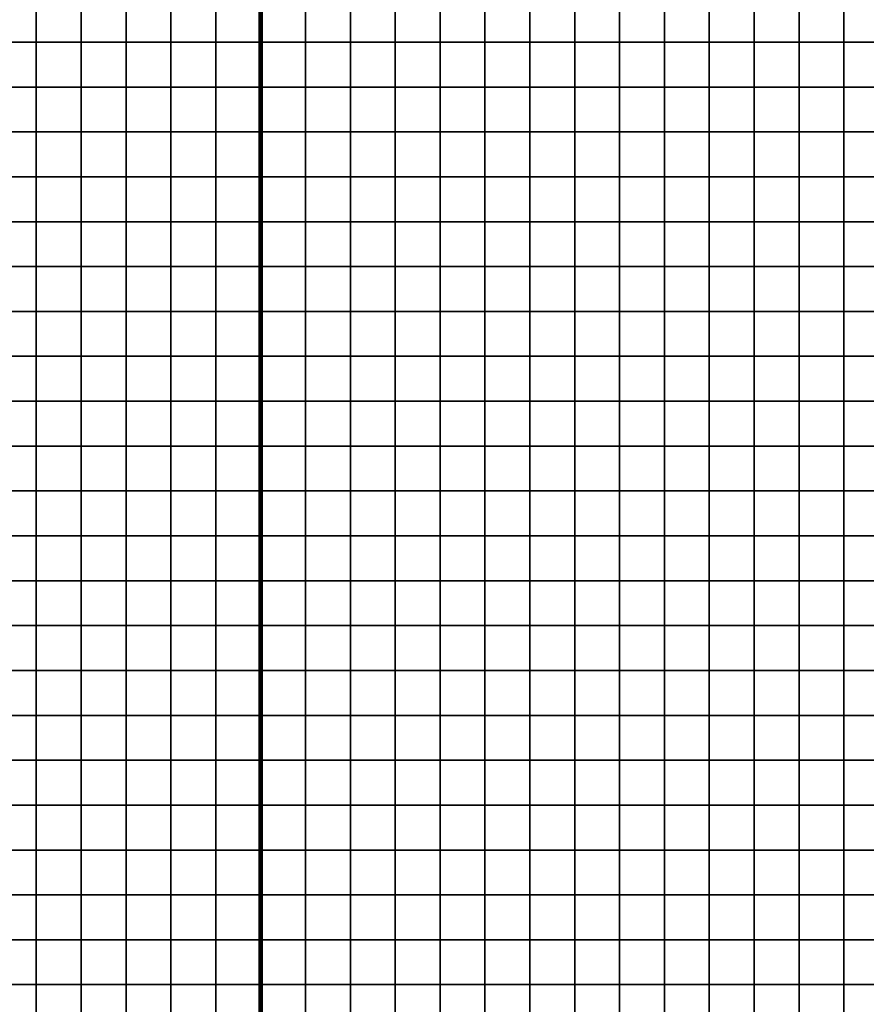
# Model space of a CAD drawing. Units: metres. Extents: x -729610 to -727385, y -226912 to -224027.
# Drawn here: x -728684 to -728495, y -226694 to -226474 of the extents above; entities that cross this region are included whole.
import ezdxf

# ---------------------------------------------------------------- set-up
doc = ezdxf.new("R2010")
doc.units = ezdxf.units.M
doc.header["$MEASUREMENT"] = 0
for name, color, linetype in [('AREAS', 3, 'Continuous'), ('BGR_UNDERLAY', 7, 'Continuous'), ('TILES', 5, 'Continuous')]:
    doc.layers.add(name, color=color, linetype=linetype)
picture_1 = doc.add_image_def('image1.jpg', size_in_pixel=(1024, 812))

msp = doc.modelspace()

# ---------------------------------------------------------------- linework, layer by layer
at = {"layer": 'AREAS', "const_width": 1}
for points in [[(-728930.27, -226459.13), (-728630.27, -226459.13), (-728630.27, -226779.13), (-728930.27, -226779.13)], [(-728630.27, -226459.13), (-728330.27, -226459.13), (-728330.27, -226779.13), (-728630.27, -226779.13)]]:
    msp.add_lwpolyline(points, close=True, dxfattribs=at)
at = {"layer": 'TILES', "flags": 128}
for points in [[(-728690.27, -226479.13), (-728690.27, -226469.13), (-728680.27, -226469.13), (-728680.27, -226479.13)], [(-728680.27, -226479.13), (-728680.27, -226469.13), (-728670.27, -226469.13), (-728670.27, -226479.13)], [(-728670.27, -226479.13), (-728670.27, -226469.13), (-728660.27, -226469.13), (-728660.27, -226479.13)], [(-728660.27, -226479.13), (-728660.27, -226469.13), (-728650.27, -226469.13), (-728650.27, -226479.13)], [(-728650.27, -226479.13), (-728650.27, -226469.13), (-728640.27, -226469.13), (-728640.27, -226479.13)], [(-728640.27, -226479.13), (-728640.27, -226469.13), (-728630.27, -226469.13), (-728630.27, -226479.13)], [(-728630.27, -226479.13), (-728630.27, -226469.13), (-728620.27, -226469.13), (-728620.27, -226479.13)], [(-728620.27, -226479.13), (-728620.27, -226469.13), (-728610.27, -226469.13), (-728610.27, -226479.13)], [(-728610.27, -226479.13), (-728610.27, -226469.13), (-728600.27, -226469.13), (-728600.27, -226479.13)], [(-728600.27, -226479.13), (-728600.27, -226469.13), (-728590.27, -226469.13), (-728590.27, -226479.13)], [(-728590.27, -226479.13), (-728590.27, -226469.13), (-728580.27, -226469.13), (-728580.27, -226479.13)], [(-728580.27, -226479.13), (-728580.27, -226469.13), (-728570.27, -226469.13), (-728570.27, -226479.13)], [(-728570.27, -226479.13), (-728570.27, -226469.13), (-728560.27, -226469.13), (-728560.27, -226479.13)], [(-728560.27, -226479.13), (-728560.27, -226469.13), (-728550.27, -226469.13), (-728550.27, -226479.13)], [(-728550.27, -226479.13), (-728550.27, -226469.13), (-728540.27, -226469.13), (-728540.27, -226479.13)], [(-728540.27, -226479.13), (-728540.27, -226469.13), (-728530.27, -226469.13), (-728530.27, -226479.13)], [(-728530.27, -226479.13), (-728530.27, -226469.13), (-728520.27, -226469.13), (-728520.27, -226479.13)], [(-728520.27, -226479.13), (-728520.27, -226469.13), (-728510.27, -226469.13), (-728510.27, -226479.13)], [(-728510.27, -226479.13), (-728510.27, -226469.13), (-728500.27, -226469.13), (-728500.27, -226479.13)], [(-728500.27, -226479.13), (-728500.27, -226469.13), (-728490.27, -226469.13), (-728490.27, -226479.13)], [(-728690.27, -226489.13), (-728690.27, -226479.13), (-728680.27, -226479.13), (-728680.27, -226489.13)], [(-728680.27, -226489.13), (-728680.27, -226479.13), (-728670.27, -226479.13), (-728670.27, -226489.13)], [(-728670.27, -226489.13), (-728670.27, -226479.13), (-728660.27, -226479.13), (-728660.27, -226489.13)], [(-728660.27, -226489.13), (-728660.27, -226479.13), (-728650.27, -226479.13), (-728650.27, -226489.13)], [(-728650.27, -226489.13), (-728650.27, -226479.13), (-728640.27, -226479.13), (-728640.27, -226489.13)], [(-728640.27, -226489.13), (-728640.27, -226479.13), (-728630.27, -226479.13), (-728630.27, -226489.13)], [(-728630.27, -226489.13), (-728630.27, -226479.13), (-728620.27, -226479.13), (-728620.27, -226489.13)], [(-728620.27, -226489.13), (-728620.27, -226479.13), (-728610.27, -226479.13), (-728610.27, -226489.13)], [(-728610.27, -226489.13), (-728610.27, -226479.13), (-728600.27, -226479.13), (-728600.27, -226489.13)], [(-728600.27, -226489.13), (-728600.27, -226479.13), (-728590.27, -226479.13), (-728590.27, -226489.13)], [(-728590.27, -226489.13), (-728590.27, -226479.13), (-728580.27, -226479.13), (-728580.27, -226489.13)], [(-728580.27, -226489.13), (-728580.27, -226479.13), (-728570.27, -226479.13), (-728570.27, -226489.13)], [(-728570.27, -226489.13), (-728570.27, -226479.13), (-728560.27, -226479.13), (-728560.27, -226489.13)], [(-728560.27, -226489.13), (-728560.27, -226479.13), (-728550.27, -226479.13), (-728550.27, -226489.13)], [(-728550.27, -226489.13), (-728550.27, -226479.13), (-728540.27, -226479.13), (-728540.27, -226489.13)], [(-728540.27, -226489.13), (-728540.27, -226479.13), (-728530.27, -226479.13), (-728530.27, -226489.13)], [(-728530.27, -226489.13), (-728530.27, -226479.13), (-728520.27, -226479.13), (-728520.27, -226489.13)], [(-728520.27, -226489.13), (-728520.27, -226479.13), (-728510.27, -226479.13), (-728510.27, -226489.13)], [(-728510.27, -226489.13), (-728510.27, -226479.13), (-728500.27, -226479.13), (-728500.27, -226489.13)], [(-728500.27, -226489.13), (-728500.27, -226479.13), (-728490.27, -226479.13), (-728490.27, -226489.13)], [(-728690.27, -226499.13), (-728690.27, -226489.13), (-728680.27, -226489.13), (-728680.27, -226499.13)], [(-728680.27, -226499.13), (-728680.27, -226489.13), (-728670.27, -226489.13), (-728670.27, -226499.13)], [(-728670.27, -226499.13), (-728670.27, -226489.13), (-728660.27, -226489.13), (-728660.27, -226499.13)], [(-728660.27, -226499.13), (-728660.27, -226489.13), (-728650.27, -226489.13), (-728650.27, -226499.13)], [(-728650.27, -226499.13), (-728650.27, -226489.13), (-728640.27, -226489.13), (-728640.27, -226499.13)], [(-728640.27, -226499.13), (-728640.27, -226489.13), (-728630.27, -226489.13), (-728630.27, -226499.13)], [(-728630.27, -226499.13), (-728630.27, -226489.13), (-728620.27, -226489.13), (-728620.27, -226499.13)], [(-728620.27, -226499.13), (-728620.27, -226489.13), (-728610.27, -226489.13), (-728610.27, -226499.13)], [(-728610.27, -226499.13), (-728610.27, -226489.13), (-728600.27, -226489.13), (-728600.27, -226499.13)], [(-728600.27, -226499.13), (-728600.27, -226489.13), (-728590.27, -226489.13), (-728590.27, -226499.13)], [(-728590.27, -226499.13), (-728590.27, -226489.13), (-728580.27, -226489.13), (-728580.27, -226499.13)], [(-728580.27, -226499.13), (-728580.27, -226489.13), (-728570.27, -226489.13), (-728570.27, -226499.13)], [(-728570.27, -226499.13), (-728570.27, -226489.13), (-728560.27, -226489.13), (-728560.27, -226499.13)], [(-728560.27, -226499.13), (-728560.27, -226489.13), (-728550.27, -226489.13), (-728550.27, -226499.13)], [(-728550.27, -226499.13), (-728550.27, -226489.13), (-728540.27, -226489.13), (-728540.27, -226499.13)], [(-728540.27, -226499.13), (-728540.27, -226489.13), (-728530.27, -226489.13), (-728530.27, -226499.13)], [(-728530.27, -226499.13), (-728530.27, -226489.13), (-728520.27, -226489.13), (-728520.27, -226499.13)], [(-728520.27, -226499.13), (-728520.27, -226489.13), (-728510.27, -226489.13), (-728510.27, -226499.13)], [(-728510.27, -226499.13), (-728510.27, -226489.13), (-728500.27, -226489.13), (-728500.27, -226499.13)], [(-728500.27, -226499.13), (-728500.27, -226489.13), (-728490.27, -226489.13), (-728490.27, -226499.13)], [(-728690.27, -226509.13), (-728690.27, -226499.13), (-728680.27, -226499.13), (-728680.27, -226509.13)], [(-728680.27, -226509.13), (-728680.27, -226499.13), (-728670.27, -226499.13), (-728670.27, -226509.13)], [(-728670.27, -226509.13), (-728670.27, -226499.13), (-728660.27, -226499.13), (-728660.27, -226509.13)], [(-728660.27, -226509.13), (-728660.27, -226499.13), (-728650.27, -226499.13), (-728650.27, -226509.13)], [(-728650.27, -226509.13), (-728650.27, -226499.13), (-728640.27, -226499.13), (-728640.27, -226509.13)], [(-728640.27, -226509.13), (-728640.27, -226499.13), (-728630.27, -226499.13), (-728630.27, -226509.13)], [(-728630.27, -226509.13), (-728630.27, -226499.13), (-728620.27, -226499.13), (-728620.27, -226509.13)], [(-728620.27, -226509.13), (-728620.27, -226499.13), (-728610.27, -226499.13), (-728610.27, -226509.13)], [(-728610.27, -226509.13), (-728610.27, -226499.13), (-728600.27, -226499.13), (-728600.27, -226509.13)], [(-728600.27, -226509.13), (-728600.27, -226499.13), (-728590.27, -226499.13), (-728590.27, -226509.13)], [(-728590.27, -226509.13), (-728590.27, -226499.13), (-728580.27, -226499.13), (-728580.27, -226509.13)], [(-728580.27, -226509.13), (-728580.27, -226499.13), (-728570.27, -226499.13), (-728570.27, -226509.13)], [(-728570.27, -226509.13), (-728570.27, -226499.13), (-728560.27, -226499.13), (-728560.27, -226509.13)], [(-728560.27, -226509.13), (-728560.27, -226499.13), (-728550.27, -226499.13), (-728550.27, -226509.13)], [(-728550.27, -226509.13), (-728550.27, -226499.13), (-728540.27, -226499.13), (-728540.27, -226509.13)], [(-728540.27, -226509.13), (-728540.27, -226499.13), (-728530.27, -226499.13), (-728530.27, -226509.13)], [(-728530.27, -226509.13), (-728530.27, -226499.13), (-728520.27, -226499.13), (-728520.27, -226509.13)], [(-728520.27, -226509.13), (-728520.27, -226499.13), (-728510.27, -226499.13), (-728510.27, -226509.13)], [(-728510.27, -226509.13), (-728510.27, -226499.13), (-728500.27, -226499.13), (-728500.27, -226509.13)], [(-728500.27, -226509.13), (-728500.27, -226499.13), (-728490.27, -226499.13), (-728490.27, -226509.13)], [(-728690.27, -226519.13), (-728690.27, -226509.13), (-728680.27, -226509.13), (-728680.27, -226519.13)], [(-728680.27, -226519.13), (-728680.27, -226509.13), (-728670.27, -226509.13), (-728670.27, -226519.13)], [(-728670.27, -226519.13), (-728670.27, -226509.13), (-728660.27, -226509.13), (-728660.27, -226519.13)], [(-728660.27, -226519.13), (-728660.27, -226509.13), (-728650.27, -226509.13), (-728650.27, -226519.13)], [(-728650.27, -226519.13), (-728650.27, -226509.13), (-728640.27, -226509.13), (-728640.27, -226519.13)], [(-728640.27, -226519.13), (-728640.27, -226509.13), (-728630.27, -226509.13), (-728630.27, -226519.13)], [(-728630.27, -226519.13), (-728630.27, -226509.13), (-728620.27, -226509.13), (-728620.27, -226519.13)], [(-728620.27, -226519.13), (-728620.27, -226509.13), (-728610.27, -226509.13), (-728610.27, -226519.13)], [(-728610.27, -226519.13), (-728610.27, -226509.13), (-728600.27, -226509.13), (-728600.27, -226519.13)], [(-728600.27, -226519.13), (-728600.27, -226509.13), (-728590.27, -226509.13), (-728590.27, -226519.13)], [(-728590.27, -226519.13), (-728590.27, -226509.13), (-728580.27, -226509.13), (-728580.27, -226519.13)], [(-728580.27, -226519.13), (-728580.27, -226509.13), (-728570.27, -226509.13), (-728570.27, -226519.13)], [(-728570.27, -226519.13), (-728570.27, -226509.13), (-728560.27, -226509.13), (-728560.27, -226519.13)], [(-728560.27, -226519.13), (-728560.27, -226509.13), (-728550.27, -226509.13), (-728550.27, -226519.13)], [(-728550.27, -226519.13), (-728550.27, -226509.13), (-728540.27, -226509.13), (-728540.27, -226519.13)], [(-728540.27, -226519.13), (-728540.27, -226509.13), (-728530.27, -226509.13), (-728530.27, -226519.13)], [(-728530.27, -226519.13), (-728530.27, -226509.13), (-728520.27, -226509.13), (-728520.27, -226519.13)], [(-728520.27, -226519.13), (-728520.27, -226509.13), (-728510.27, -226509.13), (-728510.27, -226519.13)], [(-728510.27, -226519.13), (-728510.27, -226509.13), (-728500.27, -226509.13), (-728500.27, -226519.13)], [(-728500.27, -226519.13), (-728500.27, -226509.13), (-728490.27, -226509.13), (-728490.27, -226519.13)], [(-728690.27, -226529.13), (-728690.27, -226519.13), (-728680.27, -226519.13), (-728680.27, -226529.13)], [(-728680.27, -226529.13), (-728680.27, -226519.13), (-728670.27, -226519.13), (-728670.27, -226529.13)], [(-728670.27, -226529.13), (-728670.27, -226519.13), (-728660.27, -226519.13), (-728660.27, -226529.13)], [(-728660.27, -226529.13), (-728660.27, -226519.13), (-728650.27, -226519.13), (-728650.27, -226529.13)], [(-728650.27, -226529.13), (-728650.27, -226519.13), (-728640.27, -226519.13), (-728640.27, -226529.13)], [(-728640.27, -226529.13), (-728640.27, -226519.13), (-728630.27, -226519.13), (-728630.27, -226529.13)], [(-728630.27, -226529.13), (-728630.27, -226519.13), (-728620.27, -226519.13), (-728620.27, -226529.13)], [(-728620.27, -226529.13), (-728620.27, -226519.13), (-728610.27, -226519.13), (-728610.27, -226529.13)], [(-728610.27, -226529.13), (-728610.27, -226519.13), (-728600.27, -226519.13), (-728600.27, -226529.13)], [(-728600.27, -226529.13), (-728600.27, -226519.13), (-728590.27, -226519.13), (-728590.27, -226529.13)], [(-728590.27, -226529.13), (-728590.27, -226519.13), (-728580.27, -226519.13), (-728580.27, -226529.13)], [(-728580.27, -226529.13), (-728580.27, -226519.13), (-728570.27, -226519.13), (-728570.27, -226529.13)], [(-728570.27, -226529.13), (-728570.27, -226519.13), (-728560.27, -226519.13), (-728560.27, -226529.13)], [(-728560.27, -226529.13), (-728560.27, -226519.13), (-728550.27, -226519.13), (-728550.27, -226529.13)], [(-728550.27, -226529.13), (-728550.27, -226519.13), (-728540.27, -226519.13), (-728540.27, -226529.13)], [(-728540.27, -226529.13), (-728540.27, -226519.13), (-728530.27, -226519.13), (-728530.27, -226529.13)], [(-728530.27, -226529.13), (-728530.27, -226519.13), (-728520.27, -226519.13), (-728520.27, -226529.13)], [(-728520.27, -226529.13), (-728520.27, -226519.13), (-728510.27, -226519.13), (-728510.27, -226529.13)], [(-728510.27, -226529.13), (-728510.27, -226519.13), (-728500.27, -226519.13), (-728500.27, -226529.13)], [(-728500.27, -226529.13), (-728500.27, -226519.13), (-728490.27, -226519.13), (-728490.27, -226529.13)], [(-728690.27, -226539.13), (-728690.27, -226529.13), (-728680.27, -226529.13), (-728680.27, -226539.13)], [(-728680.27, -226539.13), (-728680.27, -226529.13), (-728670.27, -226529.13), (-728670.27, -226539.13)], [(-728670.27, -226539.13), (-728670.27, -226529.13), (-728660.27, -226529.13), (-728660.27, -226539.13)], [(-728660.27, -226539.13), (-728660.27, -226529.13), (-728650.27, -226529.13), (-728650.27, -226539.13)], [(-728650.27, -226539.13), (-728650.27, -226529.13), (-728640.27, -226529.13), (-728640.27, -226539.13)], [(-728640.27, -226539.13), (-728640.27, -226529.13), (-728630.27, -226529.13), (-728630.27, -226539.13)], [(-728630.27, -226539.13), (-728630.27, -226529.13), (-728620.27, -226529.13), (-728620.27, -226539.13)], [(-728620.27, -226539.13), (-728620.27, -226529.13), (-728610.27, -226529.13), (-728610.27, -226539.13)], [(-728610.27, -226539.13), (-728610.27, -226529.13), (-728600.27, -226529.13), (-728600.27, -226539.13)], [(-728600.27, -226539.13), (-728600.27, -226529.13), (-728590.27, -226529.13), (-728590.27, -226539.13)], [(-728590.27, -226539.13), (-728590.27, -226529.13), (-728580.27, -226529.13), (-728580.27, -226539.13)], [(-728580.27, -226539.13), (-728580.27, -226529.13), (-728570.27, -226529.13), (-728570.27, -226539.13)], [(-728570.27, -226539.13), (-728570.27, -226529.13), (-728560.27, -226529.13), (-728560.27, -226539.13)], [(-728560.27, -226539.13), (-728560.27, -226529.13), (-728550.27, -226529.13), (-728550.27, -226539.13)], [(-728550.27, -226539.13), (-728550.27, -226529.13), (-728540.27, -226529.13), (-728540.27, -226539.13)], [(-728540.27, -226539.13), (-728540.27, -226529.13), (-728530.27, -226529.13), (-728530.27, -226539.13)], [(-728530.27, -226539.13), (-728530.27, -226529.13), (-728520.27, -226529.13), (-728520.27, -226539.13)], [(-728520.27, -226539.13), (-728520.27, -226529.13), (-728510.27, -226529.13), (-728510.27, -226539.13)], [(-728510.27, -226539.13), (-728510.27, -226529.13), (-728500.27, -226529.13), (-728500.27, -226539.13)], [(-728500.27, -226539.13), (-728500.27, -226529.13), (-728490.27, -226529.13), (-728490.27, -226539.13)], [(-728690.27, -226549.13), (-728690.27, -226539.13), (-728680.27, -226539.13), (-728680.27, -226549.13)], [(-728680.27, -226549.13), (-728680.27, -226539.13), (-728670.27, -226539.13), (-728670.27, -226549.13)], [(-728670.27, -226549.13), (-728670.27, -226539.13), (-728660.27, -226539.13), (-728660.27, -226549.13)], [(-728660.27, -226549.13), (-728660.27, -226539.13), (-728650.27, -226539.13), (-728650.27, -226549.13)], [(-728650.27, -226549.13), (-728650.27, -226539.13), (-728640.27, -226539.13), (-728640.27, -226549.13)], [(-728640.27, -226549.13), (-728640.27, -226539.13), (-728630.27, -226539.13), (-728630.27, -226549.13)], [(-728630.27, -226549.13), (-728630.27, -226539.13), (-728620.27, -226539.13), (-728620.27, -226549.13)], [(-728620.27, -226549.13), (-728620.27, -226539.13), (-728610.27, -226539.13), (-728610.27, -226549.13)], [(-728610.27, -226549.13), (-728610.27, -226539.13), (-728600.27, -226539.13), (-728600.27, -226549.13)], [(-728600.27, -226549.13), (-728600.27, -226539.13), (-728590.27, -226539.13), (-728590.27, -226549.13)], [(-728590.27, -226549.13), (-728590.27, -226539.13), (-728580.27, -226539.13), (-728580.27, -226549.13)], [(-728580.27, -226549.13), (-728580.27, -226539.13), (-728570.27, -226539.13), (-728570.27, -226549.13)], [(-728570.27, -226549.13), (-728570.27, -226539.13), (-728560.27, -226539.13), (-728560.27, -226549.13)], [(-728560.27, -226549.13), (-728560.27, -226539.13), (-728550.27, -226539.13), (-728550.27, -226549.13)], [(-728550.27, -226549.13), (-728550.27, -226539.13), (-728540.27, -226539.13), (-728540.27, -226549.13)], [(-728540.27, -226549.13), (-728540.27, -226539.13), (-728530.27, -226539.13), (-728530.27, -226549.13)], [(-728530.27, -226549.13), (-728530.27, -226539.13), (-728520.27, -226539.13), (-728520.27, -226549.13)], [(-728520.27, -226549.13), (-728520.27, -226539.13), (-728510.27, -226539.13), (-728510.27, -226549.13)], [(-728510.27, -226549.13), (-728510.27, -226539.13), (-728500.27, -226539.13), (-728500.27, -226549.13)], [(-728500.27, -226549.13), (-728500.27, -226539.13), (-728490.27, -226539.13), (-728490.27, -226549.13)], [(-728690.27, -226559.13), (-728690.27, -226549.13), (-728680.27, -226549.13), (-728680.27, -226559.13)], [(-728680.27, -226559.13), (-728680.27, -226549.13), (-728670.27, -226549.13), (-728670.27, -226559.13)], [(-728670.27, -226559.13), (-728670.27, -226549.13), (-728660.27, -226549.13), (-728660.27, -226559.13)], [(-728660.27, -226559.13), (-728660.27, -226549.13), (-728650.27, -226549.13), (-728650.27, -226559.13)], [(-728650.27, -226559.13), (-728650.27, -226549.13), (-728640.27, -226549.13), (-728640.27, -226559.13)], [(-728640.27, -226559.13), (-728640.27, -226549.13), (-728630.27, -226549.13), (-728630.27, -226559.13)], [(-728630.27, -226559.13), (-728630.27, -226549.13), (-728620.27, -226549.13), (-728620.27, -226559.13)], [(-728620.27, -226559.13), (-728620.27, -226549.13), (-728610.27, -226549.13), (-728610.27, -226559.13)], [(-728610.27, -226559.13), (-728610.27, -226549.13), (-728600.27, -226549.13), (-728600.27, -226559.13)], [(-728600.27, -226559.13), (-728600.27, -226549.13), (-728590.27, -226549.13), (-728590.27, -226559.13)], [(-728590.27, -226559.13), (-728590.27, -226549.13), (-728580.27, -226549.13), (-728580.27, -226559.13)], [(-728580.27, -226559.13), (-728580.27, -226549.13), (-728570.27, -226549.13), (-728570.27, -226559.13)], [(-728570.27, -226559.13), (-728570.27, -226549.13), (-728560.27, -226549.13), (-728560.27, -226559.13)], [(-728560.27, -226559.13), (-728560.27, -226549.13), (-728550.27, -226549.13), (-728550.27, -226559.13)], [(-728550.27, -226559.13), (-728550.27, -226549.13), (-728540.27, -226549.13), (-728540.27, -226559.13)], [(-728540.27, -226559.13), (-728540.27, -226549.13), (-728530.27, -226549.13), (-728530.27, -226559.13)], [(-728530.27, -226559.13), (-728530.27, -226549.13), (-728520.27, -226549.13), (-728520.27, -226559.13)], [(-728520.27, -226559.13), (-728520.27, -226549.13), (-728510.27, -226549.13), (-728510.27, -226559.13)], [(-728510.27, -226559.13), (-728510.27, -226549.13), (-728500.27, -226549.13), (-728500.27, -226559.13)], [(-728500.27, -226559.13), (-728500.27, -226549.13), (-728490.27, -226549.13), (-728490.27, -226559.13)], [(-728690.27, -226569.13), (-728690.27, -226559.13), (-728680.27, -226559.13), (-728680.27, -226569.13)], [(-728680.27, -226569.13), (-728680.27, -226559.13), (-728670.27, -226559.13), (-728670.27, -226569.13)], [(-728670.27, -226569.13), (-728670.27, -226559.13), (-728660.27, -226559.13), (-728660.27, -226569.13)], [(-728660.27, -226569.13), (-728660.27, -226559.13), (-728650.27, -226559.13), (-728650.27, -226569.13)], [(-728650.27, -226569.13), (-728650.27, -226559.13), (-728640.27, -226559.13), (-728640.27, -226569.13)], [(-728640.27, -226569.13), (-728640.27, -226559.13), (-728630.27, -226559.13), (-728630.27, -226569.13)], [(-728630.27, -226569.13), (-728630.27, -226559.13), (-728620.27, -226559.13), (-728620.27, -226569.13)], [(-728620.27, -226569.13), (-728620.27, -226559.13), (-728610.27, -226559.13), (-728610.27, -226569.13)], [(-728610.27, -226569.13), (-728610.27, -226559.13), (-728600.27, -226559.13), (-728600.27, -226569.13)], [(-728600.27, -226569.13), (-728600.27, -226559.13), (-728590.27, -226559.13), (-728590.27, -226569.13)], [(-728590.27, -226569.13), (-728590.27, -226559.13), (-728580.27, -226559.13), (-728580.27, -226569.13)], [(-728580.27, -226569.13), (-728580.27, -226559.13), (-728570.27, -226559.13), (-728570.27, -226569.13)], [(-728570.27, -226569.13), (-728570.27, -226559.13), (-728560.27, -226559.13), (-728560.27, -226569.13)], [(-728560.27, -226569.13), (-728560.27, -226559.13), (-728550.27, -226559.13), (-728550.27, -226569.13)], [(-728550.27, -226569.13), (-728550.27, -226559.13), (-728540.27, -226559.13), (-728540.27, -226569.13)], [(-728540.27, -226569.13), (-728540.27, -226559.13), (-728530.27, -226559.13), (-728530.27, -226569.13)], [(-728530.27, -226569.13), (-728530.27, -226559.13), (-728520.27, -226559.13), (-728520.27, -226569.13)], [(-728520.27, -226569.13), (-728520.27, -226559.13), (-728510.27, -226559.13), (-728510.27, -226569.13)], [(-728510.27, -226569.13), (-728510.27, -226559.13), (-728500.27, -226559.13), (-728500.27, -226569.13)], [(-728500.27, -226569.13), (-728500.27, -226559.13), (-728490.27, -226559.13), (-728490.27, -226569.13)], [(-728690.27, -226579.13), (-728690.27, -226569.13), (-728680.27, -226569.13), (-728680.27, -226579.13)], [(-728680.27, -226579.13), (-728680.27, -226569.13), (-728670.27, -226569.13), (-728670.27, -226579.13)], [(-728670.27, -226579.13), (-728670.27, -226569.13), (-728660.27, -226569.13), (-728660.27, -226579.13)], [(-728660.27, -226579.13), (-728660.27, -226569.13), (-728650.27, -226569.13), (-728650.27, -226579.13)], [(-728650.27, -226579.13), (-728650.27, -226569.13), (-728640.27, -226569.13), (-728640.27, -226579.13)], [(-728640.27, -226579.13), (-728640.27, -226569.13), (-728630.27, -226569.13), (-728630.27, -226579.13)], [(-728630.27, -226579.13), (-728630.27, -226569.13), (-728620.27, -226569.13), (-728620.27, -226579.13)], [(-728620.27, -226579.13), (-728620.27, -226569.13), (-728610.27, -226569.13), (-728610.27, -226579.13)], [(-728610.27, -226579.13), (-728610.27, -226569.13), (-728600.27, -226569.13), (-728600.27, -226579.13)], [(-728600.27, -226579.13), (-728600.27, -226569.13), (-728590.27, -226569.13), (-728590.27, -226579.13)], [(-728590.27, -226579.13), (-728590.27, -226569.13), (-728580.27, -226569.13), (-728580.27, -226579.13)], [(-728580.27, -226579.13), (-728580.27, -226569.13), (-728570.27, -226569.13), (-728570.27, -226579.13)], [(-728570.27, -226579.13), (-728570.27, -226569.13), (-728560.27, -226569.13), (-728560.27, -226579.13)], [(-728560.27, -226579.13), (-728560.27, -226569.13), (-728550.27, -226569.13), (-728550.27, -226579.13)], [(-728550.27, -226579.13), (-728550.27, -226569.13), (-728540.27, -226569.13), (-728540.27, -226579.13)], [(-728540.27, -226579.13), (-728540.27, -226569.13), (-728530.27, -226569.13), (-728530.27, -226579.13)], [(-728530.27, -226579.13), (-728530.27, -226569.13), (-728520.27, -226569.13), (-728520.27, -226579.13)], [(-728520.27, -226579.13), (-728520.27, -226569.13), (-728510.27, -226569.13), (-728510.27, -226579.13)], [(-728510.27, -226579.13), (-728510.27, -226569.13), (-728500.27, -226569.13), (-728500.27, -226579.13)], [(-728500.27, -226579.13), (-728500.27, -226569.13), (-728490.27, -226569.13), (-728490.27, -226579.13)], [(-728690.27, -226589.13), (-728690.27, -226579.13), (-728680.27, -226579.13), (-728680.27, -226589.13)], [(-728680.27, -226589.13), (-728680.27, -226579.13), (-728670.27, -226579.13), (-728670.27, -226589.13)], [(-728670.27, -226589.13), (-728670.27, -226579.13), (-728660.27, -226579.13), (-728660.27, -226589.13)], [(-728660.27, -226589.13), (-728660.27, -226579.13), (-728650.27, -226579.13), (-728650.27, -226589.13)], [(-728650.27, -226589.13), (-728650.27, -226579.13), (-728640.27, -226579.13), (-728640.27, -226589.13)], [(-728640.27, -226589.13), (-728640.27, -226579.13), (-728630.27, -226579.13), (-728630.27, -226589.13)], [(-728630.27, -226589.13), (-728630.27, -226579.13), (-728620.27, -226579.13), (-728620.27, -226589.13)], [(-728620.27, -226589.13), (-728620.27, -226579.13), (-728610.27, -226579.13), (-728610.27, -226589.13)], [(-728610.27, -226589.13), (-728610.27, -226579.13), (-728600.27, -226579.13), (-728600.27, -226589.13)], [(-728600.27, -226589.13), (-728600.27, -226579.13), (-728590.27, -226579.13), (-728590.27, -226589.13)], [(-728590.27, -226589.13), (-728590.27, -226579.13), (-728580.27, -226579.13), (-728580.27, -226589.13)], [(-728580.27, -226589.13), (-728580.27, -226579.13), (-728570.27, -226579.13), (-728570.27, -226589.13)], [(-728570.27, -226589.13), (-728570.27, -226579.13), (-728560.27, -226579.13), (-728560.27, -226589.13)], [(-728560.27, -226589.13), (-728560.27, -226579.13), (-728550.27, -226579.13), (-728550.27, -226589.13)], [(-728550.27, -226589.13), (-728550.27, -226579.13), (-728540.27, -226579.13), (-728540.27, -226589.13)], [(-728540.27, -226589.13), (-728540.27, -226579.13), (-728530.27, -226579.13), (-728530.27, -226589.13)], [(-728530.27, -226589.13), (-728530.27, -226579.13), (-728520.27, -226579.13), (-728520.27, -226589.13)], [(-728520.27, -226589.13), (-728520.27, -226579.13), (-728510.27, -226579.13), (-728510.27, -226589.13)], [(-728510.27, -226589.13), (-728510.27, -226579.13), (-728500.27, -226579.13), (-728500.27, -226589.13)], [(-728500.27, -226589.13), (-728500.27, -226579.13), (-728490.27, -226579.13), (-728490.27, -226589.13)], [(-728690.27, -226599.13), (-728690.27, -226589.13), (-728680.27, -226589.13), (-728680.27, -226599.13)], [(-728680.27, -226599.13), (-728680.27, -226589.13), (-728670.27, -226589.13), (-728670.27, -226599.13)], [(-728670.27, -226599.13), (-728670.27, -226589.13), (-728660.27, -226589.13), (-728660.27, -226599.13)], [(-728660.27, -226599.13), (-728660.27, -226589.13), (-728650.27, -226589.13), (-728650.27, -226599.13)], [(-728650.27, -226599.13), (-728650.27, -226589.13), (-728640.27, -226589.13), (-728640.27, -226599.13)], [(-728640.27, -226599.13), (-728640.27, -226589.13), (-728630.27, -226589.13), (-728630.27, -226599.13)], [(-728630.27, -226599.13), (-728630.27, -226589.13), (-728620.27, -226589.13), (-728620.27, -226599.13)], [(-728620.27, -226599.13), (-728620.27, -226589.13), (-728610.27, -226589.13), (-728610.27, -226599.13)], [(-728610.27, -226599.13), (-728610.27, -226589.13), (-728600.27, -226589.13), (-728600.27, -226599.13)], [(-728600.27, -226599.13), (-728600.27, -226589.13), (-728590.27, -226589.13), (-728590.27, -226599.13)], [(-728590.27, -226599.13), (-728590.27, -226589.13), (-728580.27, -226589.13), (-728580.27, -226599.13)], [(-728580.27, -226599.13), (-728580.27, -226589.13), (-728570.27, -226589.13), (-728570.27, -226599.13)], [(-728570.27, -226599.13), (-728570.27, -226589.13), (-728560.27, -226589.13), (-728560.27, -226599.13)], [(-728560.27, -226599.13), (-728560.27, -226589.13), (-728550.27, -226589.13), (-728550.27, -226599.13)], [(-728550.27, -226599.13), (-728550.27, -226589.13), (-728540.27, -226589.13), (-728540.27, -226599.13)], [(-728540.27, -226599.13), (-728540.27, -226589.13), (-728530.27, -226589.13), (-728530.27, -226599.13)], [(-728530.27, -226599.13), (-728530.27, -226589.13), (-728520.27, -226589.13), (-728520.27, -226599.13)], [(-728520.27, -226599.13), (-728520.27, -226589.13), (-728510.27, -226589.13), (-728510.27, -226599.13)], [(-728510.27, -226599.13), (-728510.27, -226589.13), (-728500.27, -226589.13), (-728500.27, -226599.13)], [(-728500.27, -226599.13), (-728500.27, -226589.13), (-728490.27, -226589.13), (-728490.27, -226599.13)], [(-728690.27, -226609.13), (-728690.27, -226599.13), (-728680.27, -226599.13), (-728680.27, -226609.13)], [(-728680.27, -226609.13), (-728680.27, -226599.13), (-728670.27, -226599.13), (-728670.27, -226609.13)], [(-728670.27, -226609.13), (-728670.27, -226599.13), (-728660.27, -226599.13), (-728660.27, -226609.13)], [(-728660.27, -226609.13), (-728660.27, -226599.13), (-728650.27, -226599.13), (-728650.27, -226609.13)], [(-728650.27, -226609.13), (-728650.27, -226599.13), (-728640.27, -226599.13), (-728640.27, -226609.13)], [(-728640.27, -226609.13), (-728640.27, -226599.13), (-728630.27, -226599.13), (-728630.27, -226609.13)], [(-728630.27, -226609.13), (-728630.27, -226599.13), (-728620.27, -226599.13), (-728620.27, -226609.13)], [(-728620.27, -226609.13), (-728620.27, -226599.13), (-728610.27, -226599.13), (-728610.27, -226609.13)], [(-728610.27, -226609.13), (-728610.27, -226599.13), (-728600.27, -226599.13), (-728600.27, -226609.13)], [(-728600.27, -226609.13), (-728600.27, -226599.13), (-728590.27, -226599.13), (-728590.27, -226609.13)], [(-728590.27, -226609.13), (-728590.27, -226599.13), (-728580.27, -226599.13), (-728580.27, -226609.13)], [(-728580.27, -226609.13), (-728580.27, -226599.13), (-728570.27, -226599.13), (-728570.27, -226609.13)], [(-728570.27, -226609.13), (-728570.27, -226599.13), (-728560.27, -226599.13), (-728560.27, -226609.13)], [(-728560.27, -226609.13), (-728560.27, -226599.13), (-728550.27, -226599.13), (-728550.27, -226609.13)], [(-728550.27, -226609.13), (-728550.27, -226599.13), (-728540.27, -226599.13), (-728540.27, -226609.13)], [(-728540.27, -226609.13), (-728540.27, -226599.13), (-728530.27, -226599.13), (-728530.27, -226609.13)], [(-728530.27, -226609.13), (-728530.27, -226599.13), (-728520.27, -226599.13), (-728520.27, -226609.13)], [(-728520.27, -226609.13), (-728520.27, -226599.13), (-728510.27, -226599.13), (-728510.27, -226609.13)], [(-728510.27, -226609.13), (-728510.27, -226599.13), (-728500.27, -226599.13), (-728500.27, -226609.13)], [(-728500.27, -226609.13), (-728500.27, -226599.13), (-728490.27, -226599.13), (-728490.27, -226609.13)], [(-728690.27, -226619.13), (-728690.27, -226609.13), (-728680.27, -226609.13), (-728680.27, -226619.13)], [(-728680.27, -226619.13), (-728680.27, -226609.13), (-728670.27, -226609.13), (-728670.27, -226619.13)], [(-728670.27, -226619.13), (-728670.27, -226609.13), (-728660.27, -226609.13), (-728660.27, -226619.13)], [(-728660.27, -226619.13), (-728660.27, -226609.13), (-728650.27, -226609.13), (-728650.27, -226619.13)], [(-728650.27, -226619.13), (-728650.27, -226609.13), (-728640.27, -226609.13), (-728640.27, -226619.13)], [(-728640.27, -226619.13), (-728640.27, -226609.13), (-728630.27, -226609.13), (-728630.27, -226619.13)], [(-728630.27, -226619.13), (-728630.27, -226609.13), (-728620.27, -226609.13), (-728620.27, -226619.13)], [(-728620.27, -226619.13), (-728620.27, -226609.13), (-728610.27, -226609.13), (-728610.27, -226619.13)], [(-728610.27, -226619.13), (-728610.27, -226609.13), (-728600.27, -226609.13), (-728600.27, -226619.13)], [(-728600.27, -226619.13), (-728600.27, -226609.13), (-728590.27, -226609.13), (-728590.27, -226619.13)], [(-728590.27, -226619.13), (-728590.27, -226609.13), (-728580.27, -226609.13), (-728580.27, -226619.13)], [(-728580.27, -226619.13), (-728580.27, -226609.13), (-728570.27, -226609.13), (-728570.27, -226619.13)], [(-728570.27, -226619.13), (-728570.27, -226609.13), (-728560.27, -226609.13), (-728560.27, -226619.13)], [(-728560.27, -226619.13), (-728560.27, -226609.13), (-728550.27, -226609.13), (-728550.27, -226619.13)], [(-728550.27, -226619.13), (-728550.27, -226609.13), (-728540.27, -226609.13), (-728540.27, -226619.13)], [(-728540.27, -226619.13), (-728540.27, -226609.13), (-728530.27, -226609.13), (-728530.27, -226619.13)], [(-728530.27, -226619.13), (-728530.27, -226609.13), (-728520.27, -226609.13), (-728520.27, -226619.13)], [(-728520.27, -226619.13), (-728520.27, -226609.13), (-728510.27, -226609.13), (-728510.27, -226619.13)], [(-728510.27, -226619.13), (-728510.27, -226609.13), (-728500.27, -226609.13), (-728500.27, -226619.13)], [(-728500.27, -226619.13), (-728500.27, -226609.13), (-728490.27, -226609.13), (-728490.27, -226619.13)], [(-728690.27, -226629.13), (-728690.27, -226619.13), (-728680.27, -226619.13), (-728680.27, -226629.13)], [(-728680.27, -226629.13), (-728680.27, -226619.13), (-728670.27, -226619.13), (-728670.27, -226629.13)], [(-728670.27, -226629.13), (-728670.27, -226619.13), (-728660.27, -226619.13), (-728660.27, -226629.13)], [(-728660.27, -226629.13), (-728660.27, -226619.13), (-728650.27, -226619.13), (-728650.27, -226629.13)], [(-728650.27, -226629.13), (-728650.27, -226619.13), (-728640.27, -226619.13), (-728640.27, -226629.13)], [(-728640.27, -226629.13), (-728640.27, -226619.13), (-728630.27, -226619.13), (-728630.27, -226629.13)], [(-728630.27, -226629.13), (-728630.27, -226619.13), (-728620.27, -226619.13), (-728620.27, -226629.13)], [(-728620.27, -226629.13), (-728620.27, -226619.13), (-728610.27, -226619.13), (-728610.27, -226629.13)], [(-728610.27, -226629.13), (-728610.27, -226619.13), (-728600.27, -226619.13), (-728600.27, -226629.13)], [(-728600.27, -226629.13), (-728600.27, -226619.13), (-728590.27, -226619.13), (-728590.27, -226629.13)], [(-728590.27, -226629.13), (-728590.27, -226619.13), (-728580.27, -226619.13), (-728580.27, -226629.13)], [(-728580.27, -226629.13), (-728580.27, -226619.13), (-728570.27, -226619.13), (-728570.27, -226629.13)], [(-728570.27, -226629.13), (-728570.27, -226619.13), (-728560.27, -226619.13), (-728560.27, -226629.13)], [(-728560.27, -226629.13), (-728560.27, -226619.13), (-728550.27, -226619.13), (-728550.27, -226629.13)], [(-728550.27, -226629.13), (-728550.27, -226619.13), (-728540.27, -226619.13), (-728540.27, -226629.13)], [(-728540.27, -226629.13), (-728540.27, -226619.13), (-728530.27, -226619.13), (-728530.27, -226629.13)], [(-728530.27, -226629.13), (-728530.27, -226619.13), (-728520.27, -226619.13), (-728520.27, -226629.13)], [(-728520.27, -226629.13), (-728520.27, -226619.13), (-728510.27, -226619.13), (-728510.27, -226629.13)], [(-728510.27, -226629.13), (-728510.27, -226619.13), (-728500.27, -226619.13), (-728500.27, -226629.13)], [(-728500.27, -226629.13), (-728500.27, -226619.13), (-728490.27, -226619.13), (-728490.27, -226629.13)], [(-728690.27, -226639.13), (-728690.27, -226629.13), (-728680.27, -226629.13), (-728680.27, -226639.13)], [(-728680.27, -226639.13), (-728680.27, -226629.13), (-728670.27, -226629.13), (-728670.27, -226639.13)], [(-728670.27, -226639.13), (-728670.27, -226629.13), (-728660.27, -226629.13), (-728660.27, -226639.13)], [(-728660.27, -226639.13), (-728660.27, -226629.13), (-728650.27, -226629.13), (-728650.27, -226639.13)], [(-728650.27, -226639.13), (-728650.27, -226629.13), (-728640.27, -226629.13), (-728640.27, -226639.13)], [(-728640.27, -226639.13), (-728640.27, -226629.13), (-728630.27, -226629.13), (-728630.27, -226639.13)], [(-728630.27, -226639.13), (-728630.27, -226629.13), (-728620.27, -226629.13), (-728620.27, -226639.13)], [(-728620.27, -226639.13), (-728620.27, -226629.13), (-728610.27, -226629.13), (-728610.27, -226639.13)], [(-728610.27, -226639.13), (-728610.27, -226629.13), (-728600.27, -226629.13), (-728600.27, -226639.13)], [(-728600.27, -226639.13), (-728600.27, -226629.13), (-728590.27, -226629.13), (-728590.27, -226639.13)], [(-728590.27, -226639.13), (-728590.27, -226629.13), (-728580.27, -226629.13), (-728580.27, -226639.13)], [(-728580.27, -226639.13), (-728580.27, -226629.13), (-728570.27, -226629.13), (-728570.27, -226639.13)], [(-728570.27, -226639.13), (-728570.27, -226629.13), (-728560.27, -226629.13), (-728560.27, -226639.13)], [(-728560.27, -226639.13), (-728560.27, -226629.13), (-728550.27, -226629.13), (-728550.27, -226639.13)], [(-728550.27, -226639.13), (-728550.27, -226629.13), (-728540.27, -226629.13), (-728540.27, -226639.13)], [(-728540.27, -226639.13), (-728540.27, -226629.13), (-728530.27, -226629.13), (-728530.27, -226639.13)], [(-728530.27, -226639.13), (-728530.27, -226629.13), (-728520.27, -226629.13), (-728520.27, -226639.13)], [(-728520.27, -226639.13), (-728520.27, -226629.13), (-728510.27, -226629.13), (-728510.27, -226639.13)], [(-728510.27, -226639.13), (-728510.27, -226629.13), (-728500.27, -226629.13), (-728500.27, -226639.13)], [(-728500.27, -226639.13), (-728500.27, -226629.13), (-728490.27, -226629.13), (-728490.27, -226639.13)], [(-728690.27, -226649.13), (-728690.27, -226639.13), (-728680.27, -226639.13), (-728680.27, -226649.13)], [(-728680.27, -226649.13), (-728680.27, -226639.13), (-728670.27, -226639.13), (-728670.27, -226649.13)], [(-728670.27, -226649.13), (-728670.27, -226639.13), (-728660.27, -226639.13), (-728660.27, -226649.13)], [(-728660.27, -226649.13), (-728660.27, -226639.13), (-728650.27, -226639.13), (-728650.27, -226649.13)], [(-728650.27, -226649.13), (-728650.27, -226639.13), (-728640.27, -226639.13), (-728640.27, -226649.13)], [(-728640.27, -226649.13), (-728640.27, -226639.13), (-728630.27, -226639.13), (-728630.27, -226649.13)], [(-728630.27, -226649.13), (-728630.27, -226639.13), (-728620.27, -226639.13), (-728620.27, -226649.13)], [(-728620.27, -226649.13), (-728620.27, -226639.13), (-728610.27, -226639.13), (-728610.27, -226649.13)], [(-728610.27, -226649.13), (-728610.27, -226639.13), (-728600.27, -226639.13), (-728600.27, -226649.13)], [(-728600.27, -226649.13), (-728600.27, -226639.13), (-728590.27, -226639.13), (-728590.27, -226649.13)], [(-728590.27, -226649.13), (-728590.27, -226639.13), (-728580.27, -226639.13), (-728580.27, -226649.13)], [(-728580.27, -226649.13), (-728580.27, -226639.13), (-728570.27, -226639.13), (-728570.27, -226649.13)], [(-728570.27, -226649.13), (-728570.27, -226639.13), (-728560.27, -226639.13), (-728560.27, -226649.13)], [(-728560.27, -226649.13), (-728560.27, -226639.13), (-728550.27, -226639.13), (-728550.27, -226649.13)], [(-728550.27, -226649.13), (-728550.27, -226639.13), (-728540.27, -226639.13), (-728540.27, -226649.13)], [(-728540.27, -226649.13), (-728540.27, -226639.13), (-728530.27, -226639.13), (-728530.27, -226649.13)], [(-728530.27, -226649.13), (-728530.27, -226639.13), (-728520.27, -226639.13), (-728520.27, -226649.13)], [(-728520.27, -226649.13), (-728520.27, -226639.13), (-728510.27, -226639.13), (-728510.27, -226649.13)], [(-728510.27, -226649.13), (-728510.27, -226639.13), (-728500.27, -226639.13), (-728500.27, -226649.13)], [(-728500.27, -226649.13), (-728500.27, -226639.13), (-728490.27, -226639.13), (-728490.27, -226649.13)], [(-728690.27, -226659.13), (-728690.27, -226649.13), (-728680.27, -226649.13), (-728680.27, -226659.13)], [(-728680.27, -226659.13), (-728680.27, -226649.13), (-728670.27, -226649.13), (-728670.27, -226659.13)], [(-728670.27, -226659.13), (-728670.27, -226649.13), (-728660.27, -226649.13), (-728660.27, -226659.13)], [(-728660.27, -226659.13), (-728660.27, -226649.13), (-728650.27, -226649.13), (-728650.27, -226659.13)], [(-728650.27, -226659.13), (-728650.27, -226649.13), (-728640.27, -226649.13), (-728640.27, -226659.13)], [(-728640.27, -226659.13), (-728640.27, -226649.13), (-728630.27, -226649.13), (-728630.27, -226659.13)], [(-728630.27, -226659.13), (-728630.27, -226649.13), (-728620.27, -226649.13), (-728620.27, -226659.13)], [(-728620.27, -226659.13), (-728620.27, -226649.13), (-728610.27, -226649.13), (-728610.27, -226659.13)], [(-728610.27, -226659.13), (-728610.27, -226649.13), (-728600.27, -226649.13), (-728600.27, -226659.13)], [(-728600.27, -226659.13), (-728600.27, -226649.13), (-728590.27, -226649.13), (-728590.27, -226659.13)], [(-728590.27, -226659.13), (-728590.27, -226649.13), (-728580.27, -226649.13), (-728580.27, -226659.13)], [(-728580.27, -226659.13), (-728580.27, -226649.13), (-728570.27, -226649.13), (-728570.27, -226659.13)], [(-728570.27, -226659.13), (-728570.27, -226649.13), (-728560.27, -226649.13), (-728560.27, -226659.13)], [(-728560.27, -226659.13), (-728560.27, -226649.13), (-728550.27, -226649.13), (-728550.27, -226659.13)], [(-728550.27, -226659.13), (-728550.27, -226649.13), (-728540.27, -226649.13), (-728540.27, -226659.13)], [(-728540.27, -226659.13), (-728540.27, -226649.13), (-728530.27, -226649.13), (-728530.27, -226659.13)], [(-728530.27, -226659.13), (-728530.27, -226649.13), (-728520.27, -226649.13), (-728520.27, -226659.13)], [(-728520.27, -226659.13), (-728520.27, -226649.13), (-728510.27, -226649.13), (-728510.27, -226659.13)], [(-728510.27, -226659.13), (-728510.27, -226649.13), (-728500.27, -226649.13), (-728500.27, -226659.13)], [(-728500.27, -226659.13), (-728500.27, -226649.13), (-728490.27, -226649.13), (-728490.27, -226659.13)], [(-728690.27, -226669.13), (-728690.27, -226659.13), (-728680.27, -226659.13), (-728680.27, -226669.13)], [(-728680.27, -226669.13), (-728680.27, -226659.13), (-728670.27, -226659.13), (-728670.27, -226669.13)], [(-728670.27, -226669.13), (-728670.27, -226659.13), (-728660.27, -226659.13), (-728660.27, -226669.13)], [(-728660.27, -226669.13), (-728660.27, -226659.13), (-728650.27, -226659.13), (-728650.27, -226669.13)], [(-728650.27, -226669.13), (-728650.27, -226659.13), (-728640.27, -226659.13), (-728640.27, -226669.13)], [(-728640.27, -226669.13), (-728640.27, -226659.13), (-728630.27, -226659.13), (-728630.27, -226669.13)], [(-728630.27, -226669.13), (-728630.27, -226659.13), (-728620.27, -226659.13), (-728620.27, -226669.13)], [(-728620.27, -226669.13), (-728620.27, -226659.13), (-728610.27, -226659.13), (-728610.27, -226669.13)], [(-728610.27, -226669.13), (-728610.27, -226659.13), (-728600.27, -226659.13), (-728600.27, -226669.13)], [(-728600.27, -226669.13), (-728600.27, -226659.13), (-728590.27, -226659.13), (-728590.27, -226669.13)], [(-728590.27, -226669.13), (-728590.27, -226659.13), (-728580.27, -226659.13), (-728580.27, -226669.13)], [(-728580.27, -226669.13), (-728580.27, -226659.13), (-728570.27, -226659.13), (-728570.27, -226669.13)], [(-728570.27, -226669.13), (-728570.27, -226659.13), (-728560.27, -226659.13), (-728560.27, -226669.13)], [(-728560.27, -226669.13), (-728560.27, -226659.13), (-728550.27, -226659.13), (-728550.27, -226669.13)], [(-728550.27, -226669.13), (-728550.27, -226659.13), (-728540.27, -226659.13), (-728540.27, -226669.13)], [(-728540.27, -226669.13), (-728540.27, -226659.13), (-728530.27, -226659.13), (-728530.27, -226669.13)], [(-728530.27, -226669.13), (-728530.27, -226659.13), (-728520.27, -226659.13), (-728520.27, -226669.13)], [(-728520.27, -226669.13), (-728520.27, -226659.13), (-728510.27, -226659.13), (-728510.27, -226669.13)], [(-728510.27, -226669.13), (-728510.27, -226659.13), (-728500.27, -226659.13), (-728500.27, -226669.13)], [(-728500.27, -226669.13), (-728500.27, -226659.13), (-728490.27, -226659.13), (-728490.27, -226669.13)], [(-728690.27, -226679.13), (-728690.27, -226669.13), (-728680.27, -226669.13), (-728680.27, -226679.13)], [(-728680.27, -226679.13), (-728680.27, -226669.13), (-728670.27, -226669.13), (-728670.27, -226679.13)], [(-728670.27, -226679.13), (-728670.27, -226669.13), (-728660.27, -226669.13), (-728660.27, -226679.13)], [(-728660.27, -226679.13), (-728660.27, -226669.13), (-728650.27, -226669.13), (-728650.27, -226679.13)], [(-728650.27, -226679.13), (-728650.27, -226669.13), (-728640.27, -226669.13), (-728640.27, -226679.13)], [(-728640.27, -226679.13), (-728640.27, -226669.13), (-728630.27, -226669.13), (-728630.27, -226679.13)], [(-728630.27, -226679.13), (-728630.27, -226669.13), (-728620.27, -226669.13), (-728620.27, -226679.13)], [(-728620.27, -226679.13), (-728620.27, -226669.13), (-728610.27, -226669.13), (-728610.27, -226679.13)], [(-728610.27, -226679.13), (-728610.27, -226669.13), (-728600.27, -226669.13), (-728600.27, -226679.13)], [(-728600.27, -226679.13), (-728600.27, -226669.13), (-728590.27, -226669.13), (-728590.27, -226679.13)], [(-728590.27, -226679.13), (-728590.27, -226669.13), (-728580.27, -226669.13), (-728580.27, -226679.13)], [(-728580.27, -226679.13), (-728580.27, -226669.13), (-728570.27, -226669.13), (-728570.27, -226679.13)], [(-728570.27, -226679.13), (-728570.27, -226669.13), (-728560.27, -226669.13), (-728560.27, -226679.13)], [(-728560.27, -226679.13), (-728560.27, -226669.13), (-728550.27, -226669.13), (-728550.27, -226679.13)], [(-728550.27, -226679.13), (-728550.27, -226669.13), (-728540.27, -226669.13), (-728540.27, -226679.13)], [(-728540.27, -226679.13), (-728540.27, -226669.13), (-728530.27, -226669.13), (-728530.27, -226679.13)], [(-728530.27, -226679.13), (-728530.27, -226669.13), (-728520.27, -226669.13), (-728520.27, -226679.13)], [(-728520.27, -226679.13), (-728520.27, -226669.13), (-728510.27, -226669.13), (-728510.27, -226679.13)], [(-728510.27, -226679.13), (-728510.27, -226669.13), (-728500.27, -226669.13), (-728500.27, -226679.13)], [(-728500.27, -226679.13), (-728500.27, -226669.13), (-728490.27, -226669.13), (-728490.27, -226679.13)], [(-728690.27, -226689.13), (-728690.27, -226679.13), (-728680.27, -226679.13), (-728680.27, -226689.13)], [(-728680.27, -226689.13), (-728680.27, -226679.13), (-728670.27, -226679.13), (-728670.27, -226689.13)], [(-728670.27, -226689.13), (-728670.27, -226679.13), (-728660.27, -226679.13), (-728660.27, -226689.13)], [(-728660.27, -226689.13), (-728660.27, -226679.13), (-728650.27, -226679.13), (-728650.27, -226689.13)], [(-728650.27, -226689.13), (-728650.27, -226679.13), (-728640.27, -226679.13), (-728640.27, -226689.13)], [(-728640.27, -226689.13), (-728640.27, -226679.13), (-728630.27, -226679.13), (-728630.27, -226689.13)], [(-728630.27, -226689.13), (-728630.27, -226679.13), (-728620.27, -226679.13), (-728620.27, -226689.13)], [(-728620.27, -226689.13), (-728620.27, -226679.13), (-728610.27, -226679.13), (-728610.27, -226689.13)], [(-728610.27, -226689.13), (-728610.27, -226679.13), (-728600.27, -226679.13), (-728600.27, -226689.13)], [(-728600.27, -226689.13), (-728600.27, -226679.13), (-728590.27, -226679.13), (-728590.27, -226689.13)], [(-728590.27, -226689.13), (-728590.27, -226679.13), (-728580.27, -226679.13), (-728580.27, -226689.13)], [(-728580.27, -226689.13), (-728580.27, -226679.13), (-728570.27, -226679.13), (-728570.27, -226689.13)], [(-728570.27, -226689.13), (-728570.27, -226679.13), (-728560.27, -226679.13), (-728560.27, -226689.13)], [(-728560.27, -226689.13), (-728560.27, -226679.13), (-728550.27, -226679.13), (-728550.27, -226689.13)], [(-728550.27, -226689.13), (-728550.27, -226679.13), (-728540.27, -226679.13), (-728540.27, -226689.13)], [(-728540.27, -226689.13), (-728540.27, -226679.13), (-728530.27, -226679.13), (-728530.27, -226689.13)], [(-728530.27, -226689.13), (-728530.27, -226679.13), (-728520.27, -226679.13), (-728520.27, -226689.13)], [(-728520.27, -226689.13), (-728520.27, -226679.13), (-728510.27, -226679.13), (-728510.27, -226689.13)], [(-728510.27, -226689.13), (-728510.27, -226679.13), (-728500.27, -226679.13), (-728500.27, -226689.13)], [(-728500.27, -226689.13), (-728500.27, -226679.13), (-728490.27, -226679.13), (-728490.27, -226689.13)], [(-728690.27, -226699.13), (-728690.27, -226689.13), (-728680.27, -226689.13), (-728680.27, -226699.13)], [(-728680.27, -226699.13), (-728680.27, -226689.13), (-728670.27, -226689.13), (-728670.27, -226699.13)], [(-728670.27, -226699.13), (-728670.27, -226689.13), (-728660.27, -226689.13), (-728660.27, -226699.13)], [(-728660.27, -226699.13), (-728660.27, -226689.13), (-728650.27, -226689.13), (-728650.27, -226699.13)], [(-728650.27, -226699.13), (-728650.27, -226689.13), (-728640.27, -226689.13), (-728640.27, -226699.13)], [(-728640.27, -226699.13), (-728640.27, -226689.13), (-728630.27, -226689.13), (-728630.27, -226699.13)], [(-728630.27, -226699.13), (-728630.27, -226689.13), (-728620.27, -226689.13), (-728620.27, -226699.13)], [(-728620.27, -226699.13), (-728620.27, -226689.13), (-728610.27, -226689.13), (-728610.27, -226699.13)], [(-728610.27, -226699.13), (-728610.27, -226689.13), (-728600.27, -226689.13), (-728600.27, -226699.13)], [(-728600.27, -226699.13), (-728600.27, -226689.13), (-728590.27, -226689.13), (-728590.27, -226699.13)], [(-728590.27, -226699.13), (-728590.27, -226689.13), (-728580.27, -226689.13), (-728580.27, -226699.13)], [(-728580.27, -226699.13), (-728580.27, -226689.13), (-728570.27, -226689.13), (-728570.27, -226699.13)], [(-728570.27, -226699.13), (-728570.27, -226689.13), (-728560.27, -226689.13), (-728560.27, -226699.13)], [(-728560.27, -226699.13), (-728560.27, -226689.13), (-728550.27, -226689.13), (-728550.27, -226699.13)], [(-728550.27, -226699.13), (-728550.27, -226689.13), (-728540.27, -226689.13), (-728540.27, -226699.13)], [(-728540.27, -226699.13), (-728540.27, -226689.13), (-728530.27, -226689.13), (-728530.27, -226699.13)], [(-728530.27, -226699.13), (-728530.27, -226689.13), (-728520.27, -226689.13), (-728520.27, -226699.13)], [(-728520.27, -226699.13), (-728520.27, -226689.13), (-728510.27, -226689.13), (-728510.27, -226699.13)], [(-728510.27, -226699.13), (-728510.27, -226689.13), (-728500.27, -226689.13), (-728500.27, -226699.13)], [(-728500.27, -226699.13), (-728500.27, -226689.13), (-728490.27, -226689.13), (-728490.27, -226699.13)]]:
    msp.add_lwpolyline(points, close=True, dxfattribs=at)

# ---------------------------------------------------------------- referenced raster images: frames only (the image files are external)
at = {"layer": 'BGR_UNDERLAY'}
image = msp.add_image(picture_1, insert=(-729610.34, -226912.37), size_in_units=(2225.31, 1764.6), dxfattribs=at)
image.dxf.flags = 7

doc.saveas('drawing.dxf')
